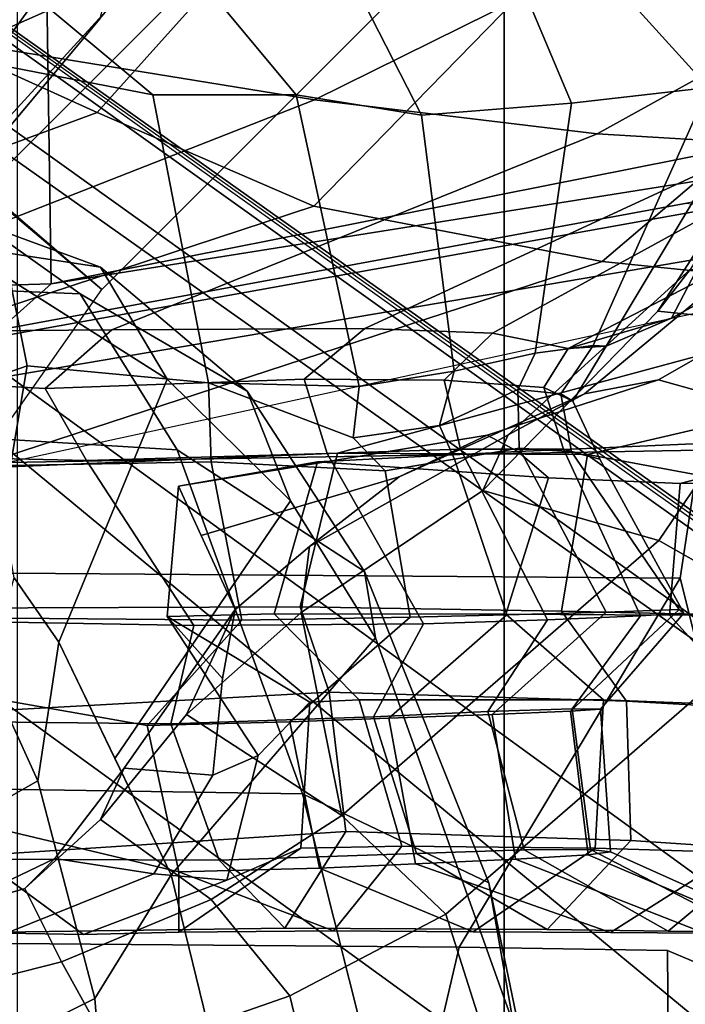
# Model space of a CAD drawing. Units: inches. Extents: x 433.3 to 459.7, y 419.7 to 446.2.
# Drawn here: x 438.6 to 439.2, y 438.4 to 439.3 of the extents above; entities that cross this region are included whole.
import ezdxf

# ---------------------------------------------------------------- set-up
doc = ezdxf.new("R2010")
doc.units = ezdxf.units.IN
doc.header["$LTSCALE"] = 12
doc.header["$MEASUREMENT"] = 0
for name, color, linetype in [('A-FURN', 7, 'Continuous'), ('A-FURN-3-SEAT-BASE', 2, 'Continuous'), ('A-FURN-3-SEAT-FOOTREST', 2, 'Continuous'), ('A-FURN-3-SEAT-FRAME', 2, 'Continuous'), ('A-FURN-3-SEAT-PELL', 2, 'Continuous'), ('A-FURN-P-SEAT-T', 140, 'Continuous')]:
    doc.layers.add(name, color=color, linetype=linetype)
doc.styles.add('ATG_Notes', font='archtitl.shx')

# ---------------------------------------------------------------- blocks, each defined once
blk = doc.blocks.new('3_AE711NNBG1')
at = {"layer": 'A-FURN-3-SEAT-BASE'}
for points in [[(-0.81311, 1.658, 6.17583), (-9.9635, 8.19068, 3.26208), (-9.99795, 8.14326, 3.70719), (-0.87486, 1.60681, 6.50581)], [(-0.81311, 1.658, 6.17583), (-0.79908, 1.68354, 5.93995), (-9.9627, 8.19178, 3.12493), (-9.9635, 8.19068, 3.26208)], [(-9.9627, 8.19178, 3.12493), (-6.84172, 5.97163, 4.13571), (-0.79908, 1.68354, 5.93995), (-5.92602, 5.32983, 4.243)], [(-5.92602, 5.32983, 4.243), (-6.03357, 5.28801, 4.12184), (-9.71537, 7.89432, 3.08402), (-9.9627, 8.19178, 3.12493)], [(-0.87486, 1.60681, 6.50581), (-9.99795, 8.14326, 3.70719), (-10.09606, 8.00822, 4.1519), (-1.07095, 1.45115, 6.98389)], [(-1.07095, 1.45115, 6.98389), (-10.09606, 8.00822, 4.1519), (-10.24289, 7.80613, 4.43744), (-1.2765, 1.29714, 7.20629)], [(-1.41483, 1.02793, 5.82027), (-9.79315, 7.11514, 3.26208), (-9.65031, 7.48725, 3.26208), (-9.71537, 7.89432, 3.08402)], [(-9.71537, 7.89432, 3.08402), (-6.03357, 5.28801, 4.12184), (-0.84136, 1.66242, 4.4115), (-1.41483, 1.02793, 5.82027)], [(-1.2765, 1.29714, 7.20629), (-10.24289, 7.80613, 4.43744), (-10.41609, 7.56773, 4.5365), (-1.56438, 1.13659, 7.26651)], [(-6.23438, 7.4375, 10.46875), (-6.48438, 7.73438, 10.07812), (-7.73438, 6.48438, 10.07812), (-7.4375, 6.23438, 10.46875)], [(-10.41609, 7.56773, 4.5365), (-10.58929, 7.32934, 4.43744), (-1.62811, 0.81319, 7.20629), (-1.56438, 1.13659, 7.26651)], [(-6.14062, 7.32812, 11), (-6.23438, 7.4375, 10.46875), (-7.4375, 6.23438, 10.46875), (-7.32812, 6.14062, 11)], [(-7.36607, 6.47965, 35.06955), (-7.65372, 6.36694, 28.61914), (-7.64735, 6.74952, 28.61217), (-7.35222, 7.41491, 35.01333)], [(-10.58929, 7.32934, 4.43744), (-10.73613, 7.12725, 4.1519), (-1.71107, 0.5701, 6.98389), (-1.62811, 0.81319, 7.20629)], [(-10.73613, 7.12725, 4.1519), (-10.83424, 6.99221, 3.70719), (-1.79851, 0.33551, 6.50581), (-1.71107, 0.5701, 6.98389)], [(-1.41483, 1.02793, 5.82027), (-10.51016, 6.80039, 3.08402), (-10.10291, 6.86431, 3.26208), (-9.79315, 7.11514, 3.26208)], [(-10.83424, 6.99221, 3.70719), (-10.86869, 6.94479, 3.26208), (-1.82811, 0.26096, 6.17583), (-1.79851, 0.33551, 6.50581)], [(-10.86949, 6.94369, 3.12493), (-1.84807, 0.23972, 5.93995), (-1.82811, 0.26096, 6.17583), (-10.86869, 6.94479, 3.26208)], [(-10.51016, 6.80039, 3.08402), (-6.89367, 4.10418, 4.12184), (-6.90021, 3.98897, 4.243), (-10.86949, 6.94369, 3.12493)], [(-1.84807, 0.23972, 5.93995), (-7.79357, 4.66153, 4.13571), (-10.86949, 6.94369, 3.12493), (-6.90021, 3.98897, 4.243)], [(-1.84105, 0.28647, 4.4115), (-6.89367, 4.10418, 4.12184), (-10.51016, 6.80039, 3.08402), (-1.41483, 1.02793, 5.82027)], [(-7.29351, 6.54218, 26.23526), (-7.53191, 6.21493, 26.20169), (-7.4772, 6.39528, 26.21626), (-7.44535, 6.61559, 26.23901)], [(-7.29351, 6.54218, 26.23526), (-7.32998, 6.39254, 26.37899), (-7.52674, 6.15729, 26.34127), (-7.53191, 6.21493, 26.20169)], [(-7.79259, 6.36694, 28.62533), (-7.65372, 6.36694, 28.61914), (-7.36607, 6.47965, 35.06955), (-7.47571, 6.4911, 35.73095)], [(-7.31745, 6.40708, 26.51533), (-7.51303, 6.19358, 26.63657), (-7.52674, 6.15729, 26.34127), (-7.32998, 6.39254, 26.37899)], [(-7.32812, 6.14062, 11), (-7.4375, 6.23438, 10.46875), (-8.40625, 4.85938, 10.46875), (-8.28125, 4.78125, 11)]]:
    blk.add_3dface(points, dxfattribs=at)
at = {"layer": 'A-FURN-3-SEAT-FOOTREST'}
for points in [[(-6.14062, 7.32812, 11), (-7.51562, 8.95312, 11), (-8.95312, 7.51562, 11), (-7.32812, 6.14062, 11)], [(-7.32812, 6.14062, 11), (-8.95312, 7.51562, 11), (-10.125, 5.84375, 11), (-8.28125, 4.78125, 11)]]:
    blk.add_3dface(points, dxfattribs=at)
at = {"layer": 'A-FURN-3-SEAT-FRAME'}
for points in [[(-6.60834, 7.11235, 39.74632), (-6.83131, 7.28616, 40.23202), (-7.57401, 6.41502, 40.09148), (-7.33235, 6.30527, 39.58852)], [(-6.41962, 6.94624, 39.23606), (-6.60834, 7.11235, 39.74632), (-7.33235, 6.30527, 39.58852), (-7.13078, 6.21804, 39.08561)], [(-6.41962, 6.94624, 39.23606), (-7.13078, 6.21804, 39.08561), (-6.8624, 6.16667, 38.41732), (-6.18038, 6.74716, 38.56112)], [(-6.7806, 6.66495, 38.67061), (-7.44918, 6.3688, 39.00603), (-7.71664, 6.43161, 39.47319), (-6.88465, 6.82252, 39.11836)], [(-5.98592, 6.58245, 37.86751), (-6.18038, 6.74716, 38.56112), (-6.8624, 6.16667, 38.41732), (-6.56138, 6.13598, 37.74294)], [(-6.31829, 6.71729, 26.77388), (-6.24985, 6.36934, 26.58865), (-7.37504, 6.14581, 26.35118), (-7.38081, 6.52079, 26.5606)], [(-6.7806, 6.66495, 38.67061), (-6.69259, 6.53362, 38.18744), (-7.13021, 6.31712, 38.35995), (-7.44918, 6.3688, 39.00603)], [(-6.61147, 6.3932, 36.02996), (-6.80697, 6.57594, 36.03714), (-6.87767, 6.54978, 35.91761), (-6.67077, 6.35697, 35.89619)], [(-6.92125, 6.53787, 35.79991), (-6.70282, 6.34752, 35.78584), (-6.67077, 6.35697, 35.89619), (-6.87767, 6.54978, 35.91761)], [(-7.31745, 6.40708, 26.51533), (-7.2746, 6.53643, 26.62101), (-7.4981, 6.46158, 26.86774), (-7.51303, 6.19358, 26.63657)], [(-6.7632, 6.32845, 35.32818), (-6.70282, 6.34752, 35.78584), (-6.92125, 6.53787, 35.79991), (-6.94442, 6.52851, 35.59329)], [(-6.60549, 6.43037, 37.61428), (-6.8671, 6.28535, 37.68296), (-7.13021, 6.31712, 38.35995), (-6.69259, 6.53362, 38.18744)], [(-6.7632, 6.32845, 35.32818), (-6.94442, 6.52851, 35.59329), (-6.97694, 6.51829, 35.36368), (-6.89085, 6.31383, 34.88666)], [(-7.46207, 6.51503, 26.57191), (-7.38081, 6.52079, 26.5606), (-7.37504, 6.14581, 26.35118), (-7.46966, 6.14299, 26.36229)], [(-7.03042, 6.30295, 34.46482), (-6.89085, 6.31383, 34.88666), (-6.97694, 6.51829, 35.36368), (-7.12991, 6.4971, 34.8376)], [(-7.03042, 6.30295, 34.46482), (-7.12991, 6.4971, 34.8376), (-7.27649, 6.47727, 34.34349), (-7.14709, 6.32173, 34.07055)], [(-7.28068, 6.32179, 33.49641), (-7.14709, 6.32173, 34.07055), (-7.27649, 6.47727, 34.34349), (-7.42991, 6.44612, 33.61158)], [(-7.28068, 6.32179, 33.49641), (-7.42991, 6.44612, 33.61158), (-7.50986, 6.41219, 32.86503), (-7.45478, 6.35551, 32.43308)], [(-6.60549, 6.43037, 37.61428), (-6.54816, 6.39369, 37.20253), (-6.71149, 6.27606, 37.15527), (-6.8671, 6.28535, 37.68296)], [(-8.1324, 6.00984, 39.39704), (-7.33235, 6.30527, 39.58852), (-7.57401, 6.41502, 40.09148), (-8.48931, 6.007, 39.90052)], [(-6.71418, 6.15925, 36.11775), (-6.61147, 6.3932, 36.02996), (-6.67077, 6.35697, 35.89619), (-6.79786, 6.1139, 35.96662)], [(-8.07358, 6.10256, 38.87426), (-7.44918, 6.3688, 39.00603), (-7.13021, 6.31712, 38.35995), (-7.6828, 6.10011, 38.24332)], [(-7.37504, 6.14581, 26.35118), (-6.24985, 6.36934, 26.58865), (-6.25701, 6.33115, 26.54624), (-6.30753, 6.31578, 26.44428)], [(-7.48057, 6.04042, 31.4754), (-7.39756, 6.06934, 32.44516), (-7.45478, 6.35551, 32.43308), (-7.51342, 6.32936, 31.51826)], [(-7.22877, 6.0535, 33.46423), (-7.28068, 6.32179, 33.49641), (-7.45478, 6.35551, 32.43308), (-7.39756, 6.06934, 32.44516)], [(-6.85847, 6.0876, 35.85741), (-6.79786, 6.1139, 35.96662), (-6.67077, 6.35697, 35.89619), (-6.70282, 6.34752, 35.78584)], [(-6.87079, 6.08829, 35.42331), (-6.85847, 6.0876, 35.85741), (-6.70282, 6.34752, 35.78584), (-6.7632, 6.32845, 35.32818)], [(-6.92471, 6.08112, 34.98827), (-6.87079, 6.08829, 35.42331), (-6.7632, 6.32845, 35.32818), (-6.89085, 6.31383, 34.88666)], [(-7.31872, 6.10298, 37.58759), (-7.6828, 6.10011, 38.24332), (-7.13021, 6.31712, 38.35995), (-6.8671, 6.28535, 37.68296)], [(-7.22877, 6.0535, 33.46423), (-7.08862, 6.05018, 34.12469), (-7.14709, 6.32173, 34.07055), (-7.28068, 6.32179, 33.49641)], [(-7.00013, 6.06451, 34.5552), (-7.03042, 6.30295, 34.46482), (-7.14709, 6.32173, 34.07055), (-7.08862, 6.05018, 34.12469)], [(-6.30753, 6.31578, 26.44428), (-6.7836, 6.22094, 26.33734), (-7.42361, 6.1028, 26.30923), (-7.37504, 6.14581, 26.35118)], [(-7.00013, 6.06451, 34.5552), (-6.92471, 6.08112, 34.98827), (-6.89085, 6.31383, 34.88666), (-7.03042, 6.30295, 34.46482)], [(-7.33235, 6.30527, 39.58852), (-8.1324, 6.00984, 39.39704), (-7.82837, 5.9887, 38.90484), (-7.13078, 6.21804, 39.08561)], [(-6.96441, 6.09986, 36.72689), (-7.08334, 6.1041, 37.07742), (-6.71149, 6.27606, 37.15527), (-6.60435, 6.29737, 36.80288)], [(-6.89383, 6.08545, 36.29071), (-6.96441, 6.09986, 36.72689), (-6.60435, 6.29737, 36.80288), (-6.62255, 6.22611, 36.2608)], [(-7.31872, 6.10298, 37.58759), (-6.8671, 6.28535, 37.68296), (-6.71149, 6.27606, 37.15527), (-7.08334, 6.1041, 37.07742)], [(-6.7183, 6.25712, 31.56086), (-6.78048, 6.15918, 31.54771), (-6.81062, 6.12043, 30.52498), (-6.74691, 6.21921, 30.53842)], [(-7.44107, 6.20218, 28.57738), (-7.32926, 6.16123, 28.62127), (-7.46435, 6.18187, 29.23352), (-7.57375, 6.23751, 29.22314)], [(-6.89383, 6.08545, 36.29071), (-6.62255, 6.22611, 36.2608), (-6.71418, 6.15925, 36.11775), (-6.79786, 6.1139, 35.96662)], [(-6.8624, 6.16667, 38.41732), (-7.13078, 6.21804, 39.08561), (-7.82837, 5.9887, 38.90484), (-7.45175, 5.9738, 38.22937)], [(-6.7836, 6.22094, 26.33734), (-6.75652, 6.21655, 26.30419), (-7.44731, 6.09245, 26.28102), (-7.42361, 6.1028, 26.30923)], [(-6.75652, 6.21655, 26.30419), (-6.71784, 6.17842, 26.26799), (-7.433, 6.05683, 26.20137), (-7.44731, 6.09245, 26.28102)], [(-6.63915, 6.17997, 29.54058), (-6.74691, 6.21921, 30.53842), (-6.81062, 6.12043, 30.52498), (-6.67429, 6.10626, 29.59754)], [(-7.62571, 6.20482, 28.52939), (-7.58836, 6.1464, 28.24125), (-7.34812, 6.13645, 28.27759), (-7.44107, 6.20218, 28.57738)], [(-7.19274, 6.04573, 28.36364), (-7.32926, 6.16123, 28.62127), (-7.44107, 6.20218, 28.57738), (-7.34812, 6.13645, 28.27759)], [(-7.40973, 5.872, 29.41586), (-7.46435, 6.18187, 29.23352), (-7.26722, 6.05704, 28.65867), (-7.36815, 5.81229, 29.191)], [(-6.59139, 6.18148, 32.84674), (-6.80988, 6.05649, 32.80285), (-6.87863, 6.04327, 32.03727), (-6.73163, 6.16525, 32.06816)], [(-6.29303, 6.14198, 34.26683), (-6.62172, 6.00348, 34.19558), (-6.80988, 6.05649, 32.80285), (-6.59139, 6.18148, 32.84674)], [(-6.73885, 6.12627, 26.26192), (-7.41481, 5.97944, 26.18403), (-7.433, 6.05683, 26.20137), (-6.71784, 6.17842, 26.26799)], [(-6.8624, 6.16667, 38.41732), (-7.45175, 5.9738, 38.22937), (-7.10866, 5.988, 37.60683), (-6.56138, 6.13598, 37.74294)], [(-7.32926, 6.16123, 28.62127), (-7.19274, 6.04573, 28.36364), (-7.15251, 5.94368, 28.43734), (-7.26722, 6.05704, 28.65867)], [(-6.78048, 6.15918, 31.54771), (-6.73163, 6.16525, 32.06816), (-6.87863, 6.04327, 32.03727), (-6.94982, 6.00529, 31.51191)], [(-6.78048, 6.15918, 31.54771), (-6.94982, 6.00529, 31.51191), (-6.97333, 5.95335, 30.49063), (-6.81062, 6.12043, 30.52498)], [(-7.58836, 6.1464, 28.24125), (-7.53149, 6.00787, 27.95482), (-7.25785, 5.99125, 27.99963), (-7.34812, 6.13645, 28.27759)], [(-7.46966, 6.14299, 26.36229), (-7.37504, 6.14581, 26.35118), (-7.42361, 6.1028, 26.30923), (-7.5169, 6.07408, 26.3261)], [(-7.19274, 6.04573, 28.36364), (-7.34812, 6.13645, 28.27759), (-7.25785, 5.99125, 27.99963), (-7.08355, 5.87795, 28.11058)], [(-6.40682, 6.09612, 37.21654), (-6.56138, 6.13598, 37.74294), (-7.10866, 5.988, 37.60683), (-6.87585, 5.98692, 37.09309)], [(-6.78988, 5.87157, 26.30666), (-6.77161, 5.99093, 26.28481), (-6.73885, 6.12627, 26.26192), (-6.69134, 5.47841, 26.25407)], [(-6.67429, 6.10626, 29.59754), (-6.81062, 6.12043, 30.52498), (-6.97333, 5.95335, 30.49063), (-6.80965, 5.90673, 29.71635)], [(-6.67429, 6.10626, 29.59754), (-6.80965, 5.90673, 29.71635), (-6.68661, 5.83703, 29.19383), (-6.54742, 6.04702, 28.98233)], [(-7.31872, 6.10298, 37.58759), (-7.38082, 6.04827, 37.57446), (-7.73838, 6.06861, 38.23159), (-7.6828, 6.10011, 38.24332)], [(-7.31872, 6.10298, 37.58759), (-7.08334, 6.1041, 37.07742), (-7.13955, 6.05696, 37.06569), (-7.38082, 6.04827, 37.57446)], [(-6.96441, 6.09986, 36.72689), (-7.00954, 6.05614, 36.71737), (-7.13955, 6.05696, 37.06569), (-7.08334, 6.1041, 37.07742)], [(-6.91661, 6.04921, 36.28594), (-7.00954, 6.05614, 36.71737), (-6.96441, 6.09986, 36.72689), (-6.89383, 6.08545, 36.29071)], [(-6.90094, 6.0435, 35.41697), (-6.87079, 6.08829, 35.42331), (-6.92471, 6.08112, 34.98827), (-6.94094, 6.04751, 34.98485)], [(-6.91661, 6.04921, 36.28594), (-6.89383, 6.08545, 36.29071), (-6.85847, 6.0876, 35.85741), (-6.88951, 6.03655, 35.85089)], [(-6.90094, 6.0435, 35.41697), (-6.88951, 6.03655, 35.85089), (-6.85847, 6.0876, 35.85741), (-6.87079, 6.08829, 35.42331)], [(-6.40682, 6.09612, 37.21654), (-6.87585, 5.98692, 37.09309), (-6.77078, 5.96724, 36.76775), (-6.32997, 6.07676, 36.86078)], [(-7.01385, 6.01397, 34.55231), (-6.94094, 6.04751, 34.98485), (-6.92471, 6.08112, 34.98827), (-7.00013, 6.06451, 34.5552)], [(-7.48057, 6.04042, 31.4754), (-7.51348, 5.9468, 31.48986), (-7.41289, 5.97655, 32.44192), (-7.39756, 6.06934, 32.44516)], [(-7.39756, 6.06934, 32.44516), (-7.41289, 5.97655, 32.44192), (-7.22637, 5.98002, 33.44346), (-7.22877, 6.0535, 33.46423)], [(-7.73838, 6.06861, 38.23159), (-7.38082, 6.04827, 37.57446), (-7.3424, 5.98131, 37.58256), (-7.71929, 5.99002, 38.23561)], [(-7.01385, 6.01397, 34.55231), (-7.00013, 6.06451, 34.5552), (-7.08862, 6.05018, 34.12469), (-7.09396, 6.00253, 34.12376)], [(-7.13955, 6.05696, 37.06569), (-7.11817, 5.98784, 37.07033), (-7.3424, 5.98131, 37.58256), (-7.38082, 6.04827, 37.57446)], [(-7.31586, 5.70388, 28.98462), (-7.36815, 5.81229, 29.191), (-7.26722, 6.05704, 28.65867), (-7.15251, 5.94368, 28.43734)], [(-7.06442, 5.97156, 34.12925), (-7.09396, 6.00253, 34.12376), (-7.22877, 6.0535, 33.46423), (-7.22637, 5.98002, 33.44346)], [(-7.13955, 6.05696, 37.06569), (-7.00954, 6.05614, 36.71737), (-6.99418, 5.99192, 36.72061), (-7.11817, 5.98784, 37.07033)], [(-6.80988, 6.05649, 32.80285), (-6.96927, 6.00481, 32.77024), (-7.0513, 5.96593, 31.99501), (-6.87863, 6.04327, 32.03727)], [(-7.00954, 6.05614, 36.71737), (-6.91661, 6.04921, 36.28594), (-6.89817, 5.99192, 36.29002), (-6.99418, 5.99192, 36.72061)], [(-6.9409, 5.98962, 33.44981), (-6.96927, 6.00481, 32.77024), (-6.80988, 6.05649, 32.80285), (-6.62172, 6.00348, 34.19558)], [(-7.08355, 5.87795, 28.11058), (-7.07323, 5.81618, 28.30977), (-7.15251, 5.94368, 28.43734), (-7.19274, 6.04573, 28.36364)], [(-6.94982, 6.00529, 31.51191), (-6.87863, 6.04327, 32.03727), (-7.0513, 5.96593, 31.99501), (-7.1347, 5.9013, 31.27841)], [(-6.93962, 5.99264, 34.98503), (-6.94094, 6.04751, 34.98485), (-7.01385, 6.01397, 34.55231), (-6.99967, 5.98243, 34.5553)], [(-6.89096, 5.98937, 35.41898), (-6.90094, 6.0435, 35.41697), (-6.94094, 6.04751, 34.98485), (-6.93962, 5.99264, 34.98503)], [(-6.88951, 6.03655, 35.85089), (-6.86454, 5.98241, 35.85621), (-6.89817, 5.99192, 36.29002), (-6.91661, 6.04921, 36.28594)], [(-6.88951, 6.03655, 35.85089), (-6.90094, 6.0435, 35.41697), (-6.89096, 5.98937, 35.41898), (-6.86454, 5.98241, 35.85621)], [(-7.09396, 6.00253, 34.12376), (-7.06442, 5.97156, 34.12925), (-6.99967, 5.98243, 34.5553), (-7.01385, 6.01397, 34.55231)], [(-7.48374, 5.67626, 27.60583), (-7.1412, 5.67108, 27.68899), (-7.25785, 5.99125, 27.99963), (-7.53149, 6.00787, 27.95482)], [(-7.0513, 5.96593, 31.99501), (-6.96927, 6.00481, 32.77024), (-7.25666, 5.95731, 32.48947), (-7.23561, 5.91155, 32.00033)], [(-7.25666, 5.95731, 32.48947), (-6.96927, 6.00481, 32.77024), (-6.9409, 5.98962, 33.44981), (-7.1274, 5.9799, 33.11044)], [(-6.94982, 6.00529, 31.51191), (-7.1347, 5.9013, 31.27841), (-7.14247, 5.83967, 30.45525), (-6.97333, 5.95335, 30.49063)], [(-6.44397, 6.01064, 35.17119), (-6.72562, 5.96088, 34.9323), (-6.78969, 5.95996, 34.59572), (-6.62172, 6.00348, 34.19558)], [(-6.9409, 5.98962, 33.44981), (-6.62172, 6.00348, 34.19558), (-6.78969, 5.95996, 34.59572), (-6.9122, 5.96516, 34.02856)], [(-7.24247, 5.82751, 37.52679), (-7.63578, 5.83489, 38.23542), (-7.71929, 5.99002, 38.23561), (-7.3424, 5.98131, 37.58256)], [(-6.77161, 5.99093, 26.28481), (-6.78988, 5.87157, 26.30666), (-7.49572, 5.87694, 26.19124), (-7.41481, 5.97944, 26.18403)], [(-7.1433, 5.8451, 37.6384), (-7.10866, 5.988, 37.60683), (-7.45175, 5.9738, 38.22937), (-7.48146, 5.84385, 38.2595)], [(-7.24247, 5.82751, 37.52679), (-7.3424, 5.98131, 37.58256), (-7.11817, 5.98784, 37.07033), (-7.02853, 5.82931, 37.03482)], [(-6.96786, 5.58793, 27.89653), (-7.08355, 5.87795, 28.11058), (-7.25785, 5.99125, 27.99963), (-7.1412, 5.67108, 27.68899)], [(-7.1433, 5.8451, 37.6384), (-6.90016, 5.84113, 37.11802), (-6.87585, 5.98692, 37.09309), (-7.10866, 5.988, 37.60683)], [(-6.91327, 5.83297, 36.66211), (-7.02853, 5.82931, 37.03482), (-7.11817, 5.98784, 37.07033), (-6.99418, 5.99192, 36.72061)], [(-6.85849, 5.84011, 34.91093), (-6.93962, 5.99264, 34.98503), (-6.99967, 5.98243, 34.5553), (-6.95097, 5.83766, 34.52076)], [(-6.91327, 5.83297, 36.66211), (-6.99418, 5.99192, 36.72061), (-6.89817, 5.99192, 36.29002), (-6.8265, 5.8367, 36.23789)], [(-6.85849, 5.84011, 34.91093), (-6.79077, 5.84253, 35.33799), (-6.89096, 5.98937, 35.41898), (-6.93962, 5.99264, 34.98503)], [(-6.77658, 5.83824, 36.74695), (-6.77078, 5.96724, 36.76775), (-6.87585, 5.98692, 37.09309), (-6.90016, 5.84113, 37.11802)], [(-6.7863, 5.83906, 35.8108), (-6.8265, 5.8367, 36.23789), (-6.89817, 5.99192, 36.29002), (-6.86454, 5.98241, 35.85621)], [(-6.7863, 5.83906, 35.8108), (-6.86454, 5.98241, 35.85621), (-6.89096, 5.98937, 35.41898), (-6.79077, 5.84253, 35.33799)], [(-7.41289, 5.83455, 32.44192), (-7.19766, 5.8326, 33.43013), (-7.22637, 5.98002, 33.44346), (-7.41289, 5.97655, 32.44192)], [(-7.16771, 5.83865, 32.96727), (-7.26713, 5.83615, 32.49025), (-7.25666, 5.95731, 32.48947), (-7.1274, 5.9799, 33.11044)], [(-7.04118, 5.83541, 34.13118), (-7.06442, 5.97156, 34.12925), (-7.22637, 5.98002, 33.44346), (-7.19766, 5.8326, 33.43013)], [(-7.16771, 5.83865, 32.96727), (-7.1274, 5.9799, 33.11044), (-6.9122, 5.96516, 34.02856), (-6.95206, 5.83808, 33.92946)], [(-7.04118, 5.83541, 34.13118), (-6.95097, 5.83766, 34.52076), (-6.99967, 5.98243, 34.5553), (-7.06442, 5.97156, 34.12925)], [(-7.23561, 5.91155, 32.00033), (-7.20392, 5.84268, 31.26403), (-7.1347, 5.9013, 31.27841), (-7.0513, 5.96593, 31.99501)], [(-6.95206, 5.83808, 33.92946), (-6.9122, 5.96516, 34.02856), (-6.78969, 5.95996, 34.59572), (-6.79964, 5.83721, 34.58449)], [(-6.72286, 5.83755, 34.91604), (-6.79964, 5.83721, 34.58449), (-6.78969, 5.95996, 34.59572), (-6.72562, 5.96088, 34.9323)], [(-7.25666, 5.95731, 32.48947), (-7.26713, 5.83615, 32.49025), (-7.21565, 5.7783, 32.07681), (-7.20392, 5.84268, 31.26403)], [(-6.80965, 5.90673, 29.71635), (-6.97333, 5.95335, 30.49063), (-7.14247, 5.83967, 30.45525), (-7.10452, 5.65074, 29.86211)], [(-7.31586, 5.70388, 28.98462), (-7.15251, 5.94368, 28.43734), (-7.07323, 5.81618, 28.30977), (-7.26358, 5.59546, 28.77825)], [(-6.80965, 5.90673, 29.71635), (-7.10452, 5.65074, 29.86211), (-7.00798, 5.5589, 29.4596), (-6.68661, 5.83703, 29.19383)], [(-7.14247, 5.83967, 30.45525), (-7.1347, 5.9013, 31.27841), (-7.20392, 5.84268, 31.26403), (-7.24922, 5.7447, 30.43243)], [(-7.49112, 5.53227, 26.25961), (-7.49572, 5.87694, 26.19124), (-6.78988, 5.87157, 26.30666), (-6.99542, 5.52813, 26.34222)], [(-7.08355, 5.87795, 28.11058), (-6.96786, 5.58793, 27.89653), (-6.94487, 5.45638, 28.10016), (-7.07323, 5.81618, 28.30977)], [(-7.40973, 5.872, 29.41586), (-7.36815, 5.81229, 29.191), (-7.38752, 5.68299, 29.18339), (-7.4343, 5.78565, 29.45199)], [(-6.80157, 5.52505, 26.31396), (-6.99542, 5.52813, 26.34222), (-6.78988, 5.87157, 26.30666), (-6.69134, 5.47841, 26.25407)], [(-7.48146, 5.84385, 38.2595), (-7.49224, 5.74468, 38.44788), (-7.11648, 5.76559, 37.76356), (-7.1433, 5.8451, 37.6384)], [(-7.20392, 5.84268, 31.26403), (-7.30714, 5.69497, 31.242), (-7.32931, 5.64691, 30.41551), (-7.24922, 5.7447, 30.43243)], [(-7.20392, 5.84268, 31.26403), (-7.21565, 5.7783, 32.07681), (-7.22455, 5.68825, 32.0752), (-7.30714, 5.69497, 31.242)], [(-6.90016, 5.84113, 37.11802), (-7.1433, 5.8451, 37.6384), (-7.11648, 5.76559, 37.76356), (-6.83973, 5.75728, 37.19168)], [(-6.95097, 5.83766, 34.52076), (-7.06091, 5.74127, 34.43877), (-6.96481, 5.74473, 34.8484), (-6.85849, 5.84011, 34.91093)], [(-6.79077, 5.84253, 35.33799), (-6.85849, 5.84011, 34.91093), (-6.96481, 5.74473, 34.8484), (-6.89176, 5.74775, 35.25139)], [(-6.90016, 5.84113, 37.11802), (-6.83973, 5.75728, 37.19168), (-6.70358, 5.74943, 36.78785), (-6.77658, 5.83824, 36.74695)], [(-6.79077, 5.84253, 35.33799), (-6.89176, 5.74775, 35.25139), (-6.8639, 5.74972, 35.6606), (-6.7863, 5.83906, 35.8108)], [(-7.63578, 5.83489, 38.23542), (-7.24247, 5.82751, 37.52679), (-7.26394, 5.73612, 37.43582), (-7.66833, 5.74036, 38.15914)], [(-7.19766, 5.8326, 33.43013), (-7.41289, 5.83455, 32.44192), (-7.48892, 5.77034, 32.42588), (-7.28578, 5.7344, 33.42002)], [(-7.19766, 5.8326, 33.43013), (-7.28578, 5.7344, 33.42002), (-7.15288, 5.73793, 34.02954), (-7.04118, 5.83541, 34.13118)], [(-7.16771, 5.83865, 32.96727), (-7.08863, 5.75844, 32.9362), (-7.13435, 5.75625, 32.72141), (-7.26713, 5.83615, 32.49025)], [(-7.26713, 5.83615, 32.49025), (-7.18264, 5.70666, 32.49259), (-7.22455, 5.68825, 32.0752), (-7.21565, 5.7783, 32.07681)], [(-7.16771, 5.83865, 32.96727), (-6.95206, 5.83808, 33.92946), (-6.86095, 5.75843, 33.96336), (-7.08863, 5.75844, 32.9362)], [(-6.95097, 5.83766, 34.52076), (-7.04118, 5.83541, 34.13118), (-7.15288, 5.73793, 34.02954), (-7.06091, 5.74127, 34.43877)], [(-7.02853, 5.82931, 37.03482), (-6.91327, 5.83297, 36.66211), (-6.96882, 5.74746, 36.60421), (-7.07507, 5.74274, 36.97578)], [(-6.57488, 5.69121, 28.69271), (-6.68661, 5.83703, 29.19383), (-7.00798, 5.5589, 29.4596), (-6.92016, 5.28227, 28.88464)], [(-6.91327, 5.83297, 36.66211), (-6.8265, 5.8367, 36.23789), (-6.89014, 5.75002, 36.15219), (-6.96882, 5.74746, 36.60421)], [(-6.79964, 5.83721, 34.58449), (-6.72358, 5.75324, 34.54713), (-6.86095, 5.75843, 33.96336), (-6.95206, 5.83808, 33.92946)], [(-6.8265, 5.8367, 36.23789), (-6.7863, 5.83906, 35.8108), (-6.8639, 5.74972, 35.6606), (-6.89014, 5.75002, 36.15219)], [(-6.79964, 5.83721, 34.58449), (-6.72286, 5.83755, 34.91604), (-6.63182, 5.74929, 34.93299), (-6.72358, 5.75324, 34.54713)], [(-7.02853, 5.82931, 37.03482), (-7.07507, 5.74274, 36.97578), (-7.26394, 5.73612, 37.43582), (-7.24247, 5.82751, 37.52679)], [(-7.26358, 5.59546, 28.77825), (-7.33456, 5.48043, 28.83843), (-7.38752, 5.68299, 29.18339), (-7.36815, 5.81229, 29.191)], [(-7.18333, 5.26769, 28.45819), (-7.26358, 5.59546, 28.77825), (-7.07323, 5.81618, 28.30977), (-6.94487, 5.45638, 28.10016)], [(-7.55235, 5.58936, 29.33368), (-7.59904, 5.7551, 29.82044), (-7.4343, 5.78565, 29.45199), (-7.38752, 5.68299, 29.18339)], [(-7.28578, 5.7344, 33.42002), (-7.48892, 5.77034, 32.42588), (-7.5051, 5.65762, 32.42246), (-7.25639, 5.59838, 33.43642)], [(-7.11648, 5.76559, 37.76356), (-7.49224, 5.74468, 38.44788), (-7.60487, 5.60292, 38.59751), (-7.10078, 5.63575, 37.74447)], [(-7.13435, 5.75625, 32.72141), (-7.08863, 5.75844, 32.9362), (-7.04877, 5.62223, 33.13181), (-7.14283, 5.62041, 32.70569)], [(-7.11648, 5.76559, 37.76356), (-7.10078, 5.63575, 37.74447), (-6.8355, 5.62736, 37.17021), (-6.83973, 5.75728, 37.19168)], [(-6.86095, 5.75843, 33.96336), (-6.86896, 5.62022, 33.94638), (-7.04877, 5.62223, 33.13181), (-7.08863, 5.75844, 32.9362)], [(-6.86095, 5.75843, 33.96336), (-6.72358, 5.75324, 34.54713), (-6.73692, 5.61623, 34.53), (-6.86896, 5.62022, 33.94638)], [(-6.70358, 5.74943, 36.78785), (-6.83973, 5.75728, 37.19168), (-6.8355, 5.62736, 37.17021), (-6.70963, 5.61924, 36.76656)], [(-7.13435, 5.75625, 32.72141), (-7.14283, 5.62041, 32.70569), (-7.21154, 5.59057, 32.48441), (-7.18264, 5.70666, 32.49259)], [(-6.89014, 5.75002, 36.15219), (-6.87309, 5.61915, 36.10186), (-6.93494, 5.61865, 36.50938), (-6.96882, 5.74746, 36.60421)], [(-6.89176, 5.74775, 35.25139), (-6.87551, 5.61418, 35.27659), (-6.85462, 5.6169, 35.6186), (-6.8639, 5.74972, 35.6606)], [(-6.89014, 5.75002, 36.15219), (-6.8639, 5.74972, 35.6606), (-6.85462, 5.6169, 35.6186), (-6.87309, 5.61915, 36.10186)], [(-7.66833, 5.74036, 38.15914), (-7.26394, 5.73612, 37.43582), (-7.21875, 5.60903, 37.38795), (-7.67267, 5.61104, 38.2035)], [(-7.10452, 5.65074, 29.86211), (-7.24922, 5.7447, 30.43243), (-7.32931, 5.64691, 30.41551), (-7.22635, 5.57262, 29.88006)], [(-7.07507, 5.74274, 36.97578), (-7.03514, 5.61528, 36.9067), (-7.21875, 5.60903, 37.38795), (-7.26394, 5.73612, 37.43582)], [(-7.06091, 5.74127, 34.43877), (-7.15288, 5.73793, 34.02954), (-7.12549, 5.60181, 34.04892), (-7.03615, 5.60569, 34.45935)], [(-7.07507, 5.74274, 36.97578), (-6.96882, 5.74746, 36.60421), (-6.93494, 5.61865, 36.50938), (-7.03514, 5.61528, 36.9067)], [(-7.06091, 5.74127, 34.43877), (-7.03615, 5.60569, 34.45935), (-6.94314, 5.61003, 34.87003), (-6.96481, 5.74473, 34.8484)], [(-6.89176, 5.74775, 35.25139), (-6.96481, 5.74473, 34.8484), (-6.94314, 5.61003, 34.87003), (-6.87551, 5.61418, 35.27659)], [(-7.28578, 5.7344, 33.42002), (-7.25639, 5.59838, 33.43642), (-7.12549, 5.60181, 34.04892), (-7.15288, 5.73793, 34.02954)], [(-7.21154, 5.59057, 32.48441), (-7.27963, 5.59635, 32.06373), (-7.22455, 5.68825, 32.0752), (-7.18264, 5.70666, 32.49259)], [(-7.37187, 5.61081, 31.2284), (-7.39955, 5.58286, 30.40079), (-7.32931, 5.64691, 30.41551), (-7.30714, 5.69497, 31.242)], [(-7.37187, 5.61081, 31.2284), (-7.30714, 5.69497, 31.242), (-7.22455, 5.68825, 32.0752), (-7.27963, 5.59635, 32.06373)], [(-6.57488, 5.69121, 28.69271), (-6.92016, 5.28227, 28.88464), (-6.95344, 4.94882, 28.604), (-6.54433, 5.34632, 28.3026)], [(-7.55235, 5.58936, 29.33368), (-7.38752, 5.68299, 29.18339), (-7.33456, 5.48043, 28.83843), (-7.5309, 5.38263, 28.98748)], [(-7.48374, 5.67626, 27.60583), (-7.48566, 5.41064, 27.45207), (-7.06878, 5.38202, 27.54844), (-7.1412, 5.67108, 27.68899)], [(-6.96786, 5.58793, 27.89653), (-7.1412, 5.67108, 27.68899), (-7.06878, 5.38202, 27.54844), (-6.91891, 5.3514, 27.79367)], [(-7.5051, 5.65762, 32.42246), (-7.34509, 5.54, 32.45623), (-7.25639, 5.5421, 32.77663), (-7.25639, 5.59838, 33.43642)], [(-7.10452, 5.65074, 29.86211), (-7.22635, 5.57262, 29.88006), (-7.15305, 5.48272, 29.50754), (-7.00798, 5.5589, 29.4596)], [(-7.22635, 5.57262, 29.88006), (-7.32931, 5.64691, 30.41551), (-7.39955, 5.58286, 30.40079), (-7.36567, 5.51445, 29.87786)], [(-7.60487, 5.60292, 38.59751), (-7.68448, 5.5384, 38.52534), (-7.15784, 5.54581, 37.6573), (-7.10078, 5.63575, 37.74447)], [(-6.8355, 5.62736, 37.17021), (-7.10078, 5.63575, 37.74447), (-7.15784, 5.54581, 37.6573), (-6.91352, 5.54456, 37.0909)], [(-7.21154, 5.59057, 32.48441), (-7.14283, 5.62041, 32.70569), (-7.25639, 5.5421, 32.77663), (-7.34509, 5.54, 32.45623)], [(-7.04877, 5.62223, 33.13181), (-7.11241, 5.54323, 33.29108), (-7.25639, 5.5421, 32.77663), (-7.14283, 5.62041, 32.70569)], [(-7.04877, 5.62223, 33.13181), (-6.86896, 5.62022, 33.94638), (-6.98232, 5.5424, 33.89218), (-7.11241, 5.54323, 33.29108)], [(-6.73692, 5.61623, 34.53), (-6.85444, 5.54168, 34.48037), (-6.98232, 5.5424, 33.89218), (-6.86896, 5.62022, 33.94638)], [(-6.8355, 5.62736, 37.17021), (-6.91352, 5.54456, 37.0909), (-6.80101, 5.54315, 36.69527), (-6.70963, 5.61924, 36.76656)], [(-7.68448, 5.5384, 38.52534), (-7.67267, 5.61104, 38.2035), (-7.21875, 5.60903, 37.38795), (-7.15784, 5.54581, 37.6573)], [(-7.37187, 5.61081, 31.2284), (-7.51658, 5.54111, 31.19783), (-7.54561, 5.54, 30.36981), (-7.39955, 5.58286, 30.40079)], [(-7.37187, 5.61081, 31.2284), (-7.27963, 5.59635, 32.06373), (-7.4169, 5.54117, 32.03482), (-7.51658, 5.54111, 31.19783)], [(-6.91352, 5.54456, 37.0909), (-7.15784, 5.54581, 37.6573), (-7.21875, 5.60903, 37.38795), (-7.03514, 5.61528, 36.9067)], [(-6.91352, 5.54456, 37.0909), (-7.03514, 5.61528, 36.9067), (-6.93494, 5.61865, 36.50938), (-6.80101, 5.54315, 36.69527)], [(-6.94314, 5.61003, 34.87003), (-6.7671, 5.54135, 34.87027), (-6.70405, 5.54121, 35.27156), (-6.87551, 5.61418, 35.27659)], [(-6.7249, 5.54214, 36.29157), (-6.80101, 5.54315, 36.69527), (-6.93494, 5.61865, 36.50938), (-6.87309, 5.61915, 36.10186)], [(-6.85462, 5.6169, 35.6186), (-6.87551, 5.61418, 35.27659), (-6.70405, 5.54121, 35.27156), (-6.68667, 5.54153, 35.88337)], [(-6.7249, 5.54214, 36.29157), (-6.87309, 5.61915, 36.10186), (-6.85462, 5.6169, 35.6186), (-6.68667, 5.54153, 35.88337)], [(-6.73692, 5.61623, 34.53), (-6.64836, 5.61356, 34.91549), (-6.7671, 5.54135, 34.87027), (-6.85444, 5.54168, 34.48037)], [(-6.6241, 5.61385, 36.35579), (-6.70963, 5.61924, 36.76656), (-6.80101, 5.54315, 36.69527), (-6.7249, 5.54214, 36.29157)], [(-7.12549, 5.60181, 34.04892), (-7.25639, 5.59838, 33.43642), (-7.11241, 5.54323, 33.29108), (-6.98232, 5.5424, 33.89218)], [(-7.12549, 5.60181, 34.04892), (-6.98232, 5.5424, 33.89218), (-6.85444, 5.54168, 34.48037), (-7.03615, 5.60569, 34.45935)], [(-6.94314, 5.61003, 34.87003), (-7.03615, 5.60569, 34.45935), (-6.85444, 5.54168, 34.48037), (-6.7671, 5.54135, 34.87027)], [(-7.21154, 5.59057, 32.48441), (-7.34509, 5.54, 32.45623), (-7.4169, 5.54117, 32.03482), (-7.27963, 5.59635, 32.06373)], [(-7.26358, 5.59546, 28.77825), (-7.18333, 5.26769, 28.45819), (-7.3102, 5.17864, 28.54487), (-7.33456, 5.48043, 28.83843)], [(-6.91891, 5.3514, 27.79367), (-6.91607, 5.2428, 28.02213), (-6.94487, 5.45638, 28.10016), (-6.96786, 5.58793, 27.89653)], [(-7.36567, 5.51445, 29.87786), (-7.39955, 5.58286, 30.40079), (-7.54561, 5.54, 30.36981), (-7.51361, 5.47686, 29.79877)], [(-7.22635, 5.57262, 29.88006), (-7.36567, 5.51445, 29.87786), (-7.31665, 5.42562, 29.52839), (-7.15305, 5.48272, 29.50754)], [(-6.92016, 5.28227, 28.88464), (-7.00798, 5.5589, 29.4596), (-7.15305, 5.48272, 29.50754), (-7.08888, 5.21518, 28.97714)], [(-7.49074, 5.29037, 26.36547), (-7.49112, 5.53227, 26.25961), (-6.99542, 5.52813, 26.34222), (-7.05114, 5.28869, 26.43528)], [(-7.05114, 5.28869, 26.43528), (-6.99542, 5.52813, 26.34222), (-6.80157, 5.52505, 26.31396), (-6.79959, 5.28563, 26.36856)], [(-6.69151, 5.22787, 26.25471), (-6.79959, 5.28563, 26.36856), (-6.80157, 5.52505, 26.31396), (-6.69134, 5.47841, 26.25407)], [(-7.36567, 5.51445, 29.87786), (-7.51361, 5.47686, 29.79877), (-7.48757, 5.37471, 29.47891), (-7.31665, 5.42562, 29.52839)], [(-7.08888, 5.21518, 28.97714), (-7.15305, 5.48272, 29.50754), (-7.31665, 5.42562, 29.52839), (-7.27724, 5.16362, 29.03721)], [(-7.53274, 5.10579, 28.68785), (-7.5309, 5.38263, 28.98748), (-7.33456, 5.48043, 28.83843), (-7.3102, 5.17864, 28.54487)]]:
    blk.add_3dface(points, dxfattribs=at)
for points, invisible_edges in [([(-7.26722, 6.05704, 28.65867), (-7.46435, 6.18187, 29.23352), (-7.32926, 6.16123, 28.62127)], 4), ([(-6.73885, 6.12627, 26.26192), (-6.77161, 5.99093, 26.28481), (-7.41481, 5.97944, 26.18403)], 12), ([(-6.79786, 6.1139, 35.96662), (-6.85847, 6.0876, 35.85741), (-6.89383, 6.08545, 36.29071)], 4), ([(-7.09396, 6.00253, 34.12376), (-7.08862, 6.05018, 34.12469), (-7.22877, 6.0535, 33.46423)], 4), ([(-7.1274, 5.9799, 33.11044), (-6.9409, 5.98962, 33.44981), (-6.9122, 5.96516, 34.02856)], 4), ([(-7.24922, 5.7447, 30.43243), (-7.10452, 5.65074, 29.86211), (-7.14247, 5.83967, 30.45525)], 4), ([(-7.26713, 5.83615, 32.49025), (-7.13435, 5.75625, 32.72141), (-7.18264, 5.70666, 32.49259)], 4), ([(-7.4169, 5.54117, 32.03482), (-7.34509, 5.54, 32.45623), (-7.5051, 5.65762, 32.42246)], 4), ([(-7.25639, 5.59838, 33.43642), (-7.25639, 5.5421, 32.77663), (-7.11241, 5.54323, 33.29108)], 4)]:
    blk.add_3dface(points, dxfattribs=dict(at, invisible_edges=invisible_edges))
at = {"layer": 'A-FURN-3-SEAT-PELL'}
for points in [[(-7.40677, -8.70793, 42.27703), (-6.95366, -8.26444, 41.11717), (-6.95366, 8.26444, 41.11717), (-7.40677, 8.70793, 42.27703)], [(-6.95366, -8.26444, 41.11717), (-6.71825, -8.03489, 40.55814), (-6.71825, 8.03489, 40.55814), (-6.95366, 8.26444, 41.11717)]]:
    blk.add_3dface(points, dxfattribs=at)
at = {"layer": 'A-FURN-P-SEAT-T', "style": 'ATG_Notes', "flags": 1}
for tag in ['CAPPN', 'CAPMG', 'CAPMC', 'CAPQT', 'CAPDH', 'CAPGC']:
    blk.add_attdef(tag, (0, 0), '', height=0.001, dxfattribs=at)

msp = doc.modelspace()

# ---------------------------------------------------------------- block references
at = {"layer": 'A-FURN'}
msp.add_blockref('3_AE711NNBG1', (446.02378, 432.8882), dxfattribs=at)

doc.saveas('drawing.dxf')
